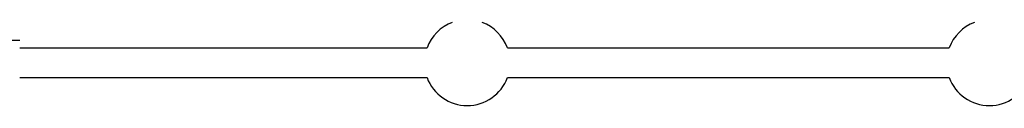
# Model space of a CAD drawing. Units: millimetres. Extents: x -2831 to 2847, y -3623 to 2921.
# Drawn here: x -792 to -264, y -841 to -797 of the extents above; entities that cross this region are included whole.
import ezdxf

# ---------------------------------------------------------------- set-up
doc = ezdxf.new("R2010")
doc.units = ezdxf.units.MM
doc.header["$LTSCALE"] = 75
doc.layers.add('SW_Toestellen', color=2, linetype='Continuous')

msp = doc.modelspace()

# ---------------------------------------------------------------- linework, layer by layer
at = {"layer": 'SW_Toestellen'}
for p, q in [((-822, -806.44), (-792, -806.44)), ((-792, -810.44), (-573.56, -810.44)), ((-530.44, -810.44), (-293.56, -810.44)), ((-792, -826.44), (-573.56, -826.44)), ((-530.44, -826.44), (-293.56, -826.44))]:
    msp.add_line(p, q, dxfattribs=at)
for centre, start, end in [((-552, -818.44), 110.3544, 159.6456), ((-552, -818.44), 20.3544, 69.6456), ((-272, -818.44), 110.3544, 159.6456), ((-552, -818.44), 200.3544, 339.6456), ((-272, -818.44), 200.3544, 339.6456)]:
    msp.add_arc(centre, 23, start, end, dxfattribs=at)

doc.saveas('drawing.dxf')
